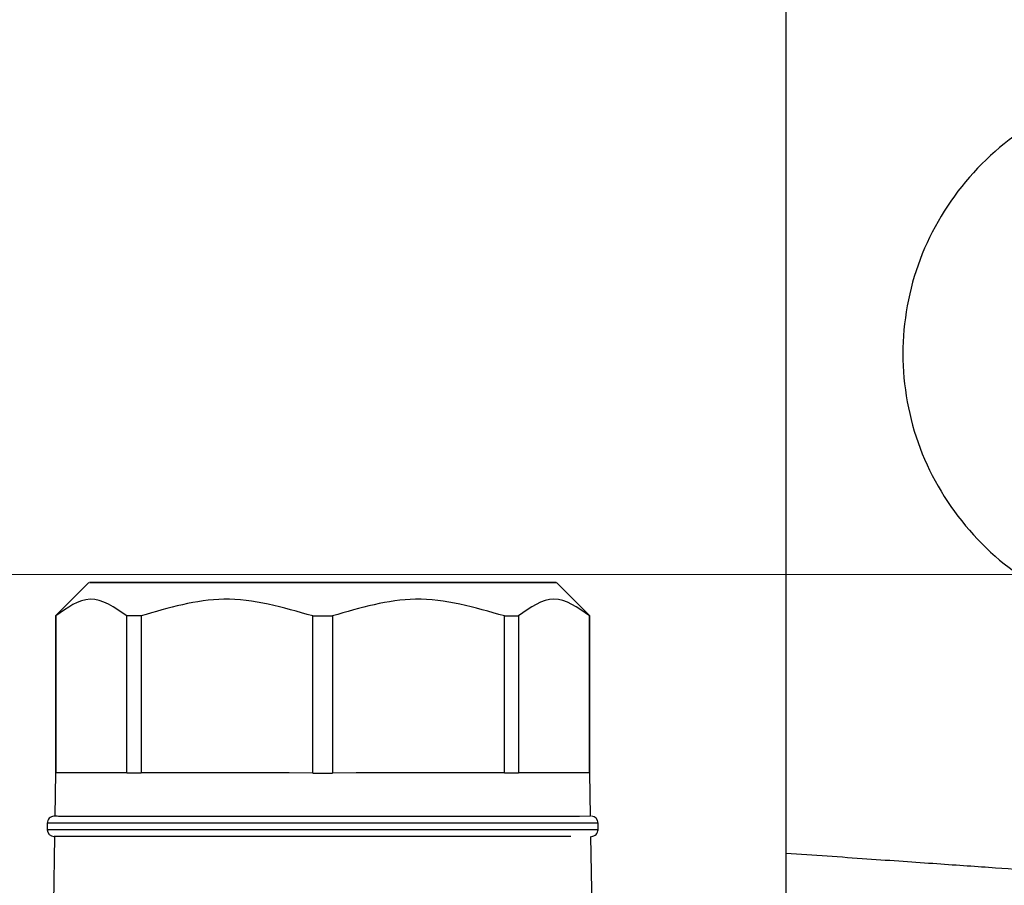
# Model space of a CAD drawing. Units: millimetres. Extents: x 50 to 2082, y 50 to 1435.
# Drawn here: x 1139 to 1188, y 719 to 763 of the extents above; entities that cross this region are included whole.
import ezdxf

# ---------------------------------------------------------------- set-up
doc = ezdxf.new("R2010")
doc.units = ezdxf.units.MM
doc.header["$LTSCALE"] = 5
doc.styles.add('SLDTEXTSTYLE0', font='TXT', dxfattribs={"width": 0.75})
doc.dimstyles.new('SLDDIMSTYLE1', dxfattribs={"dimtxt": 17.5, "dimasz": 16.51, "dimexe": 0, "dimexo": 0.0625, "dimgap": 4.375, "dimtad": 1, "dimdec": 0, "dimlfac": 0.6, "dimrnd": 1e-09, "dimzin": 12, "dimdsep": 46, "dimtxsty": 'SLDTEXTSTYLE0', "dimsah": 1, "dimcen": 0.09, "dimadec": 0, "dimazin": 3, "dimtfac": 1, "dimtdec": 0, "dimtofl": 0, "dimtmove": 0, "dimatfit": 3, "dimfxl": 1, "dimfrac": 2, "dimtolj": 1, "dimtzin": 12, "dimarcsym": 0})
doc.dimstyles.new('SLDDIMSTYLE2', dxfattribs={"dimtxt": 17.5, "dimasz": 16.51, "dimexe": 0, "dimexo": 0.0625, "dimgap": 4.375, "dimtad": 1, "dimdec": 1, "dimlfac": 0.6, "dimrnd": 1e-09, "dimzin": 12, "dimdsep": 46, "dimtxsty": 'SLDTEXTSTYLE0', "dimsah": 1, "dimcen": 0.09, "dimadec": 0, "dimazin": 3, "dimtfac": 1, "dimtofl": 0, "dimtmove": 0, "dimatfit": 3, "dimfxl": 1, "dimfrac": 2, "dimtolj": 1, "dimtzin": 12, "dimarcsym": 0})

# ---------------------------------------------------------------- blocks, each defined once
blk = doc.blocks.new('_D_3')
at = {"color": 7, "linetype": 'Continuous', "lineweight": 0}
for p, q in [((575.294, 734.906), (1430.164, 734.906)), ((1425.164, 487.875), (1425.164, 734.906)), ((575.294, 487.875), (1430.164, 487.875))]:
    blk.add_line(p, q, dxfattribs=at)
at = {"color": 7, "linetype": 'Continuous', "lineweight": 18}
for points in [[(1425.164, 734.906), (1422.624, 718.396), (1427.704, 718.396)], [(1425.164, 487.875), (1427.704, 504.385), (1422.624, 504.385)]]:
    blk.add_solid(points, dxfattribs=at)
at = {"color": 7, "linetype": 'Continuous', "lineweight": 18, "insert": (1402.606, 582.297), "char_height": 17.5, "attachment_point": 1, "rotation": 90, "style": 'SLDTEXTSTYLE0'}
blk.add_mtext('147,5', dxfattribs=at)
blk = doc.blocks.new('_D_4')
at = {"color": 7, "linetype": 'Continuous', "lineweight": 0}
for p, q in [((575.294, 734.906), (1376.995, 734.906)), ((1371.995, 578.398), (1371.995, 734.906)), ((1330.068, 578.398), (1376.995, 578.398))]:
    blk.add_line(p, q, dxfattribs=at)
at = {"color": 7, "linetype": 'Continuous', "lineweight": 18}
for points in [[(1371.995, 734.906), (1369.455, 718.396), (1374.535, 718.396)], [(1371.995, 578.398), (1374.535, 594.908), (1369.455, 594.908)]]:
    blk.add_solid(points, dxfattribs=at)
at = {"color": 7, "linetype": 'Continuous', "lineweight": 18, "insert": (1349.437, 643.721), "char_height": 17.5, "attachment_point": 1, "rotation": 90, "style": 'SLDTEXTSTYLE0'}
blk.add_mtext('94', dxfattribs=at)

msp = doc.modelspace()

# ---------------------------------------------------------------- linework, layer by layer
at = {"color": 7, "linetype": 'Continuous', "lineweight": 25}
for p, q in [((1176.762, 721), (1176.762, 794.952)), ((1141.961, 734.5), (1140.294, 732.834)), ((1166.961, 732.834), (1165.294, 734.5)), ((1140.294, 732.834), (1140.294, 725)), ((1140.304, 732.833), (1140.304, 725)), ((1143.855, 724.996), (1143.855, 732.83)), ((1144.558, 732.829), (1144.558, 724.996)), ((1153.131, 724.994), (1153.131, 732.828)), ((1154.125, 732.828), (1154.125, 724.994)), ((1162.698, 724.996), (1162.698, 732.829)), ((1163.401, 732.83), (1163.401, 724.996)), ((1166.952, 725), (1166.952, 732.833)), ((1166.961, 725), (1166.961, 732.834)), ((1140.294, 725), (1140.257, 722.834)), ((1143.855, 724.996), (1140.304, 725)), ((1153.131, 724.994), (1144.558, 724.996)), ((1162.698, 724.996), (1154.125, 724.994)), ((1166.952, 725), (1163.401, 724.996)), ((1166.999, 722.834), (1166.961, 725)), ((1139.878, 722.5), (1139.878, 722.167)), ((1167.378, 722.167), (1167.378, 722.5)), ((1140.239, 721.834), (1140.181, 718.5)), ((1167.787, 677.696), (1167.016, 721.834)), ((1176.762, 681.811), (1176.762, 721))]:
    msp.add_line(p, q, dxfattribs=at)
at = {"color": 7, "linetype": 'Continuous', "lineweight": 25, "flags": 128}
for points in [[(1164.406, 734.498), (1163.143, 734.497), (1161.402, 734.497), (1159.271, 734.496), (1156.857, 734.495), (1154.282, 734.495), (1151.673, 734.495), (1149.163, 734.496), (1146.877, 734.496), (1144.929, 734.497), (1143.417, 734.498), (1142.417, 734.499), (1141.979, 734.5), (1142.126, 734.501), (1142.849, 734.502), (1144.113, 734.503), (1145.854, 734.504), (1147.984, 734.505), (1150.398, 734.505), (1152.974, 734.505), (1155.582, 734.505), (1158.092, 734.505), (1160.379, 734.505), (1162.327, 734.504), (1163.839, 734.503), (1164.838, 734.502), (1165.276, 734.501), (1165.13, 734.499), (1164.406, 734.498)], [(1140.294, 732.834), (1140.294, 732.834), (1140.295, 732.834), (1140.297, 732.834), (1140.3, 732.833), (1140.304, 732.833)], [(1144.558, 732.829), (1144.467, 732.829), (1144.377, 732.829), (1144.288, 732.829), (1144.2, 732.83), (1144.112, 732.83), (1144.026, 732.83), (1143.94, 732.83), (1143.855, 732.83)], [(1153.131, 732.828), (1153.255, 732.828), (1153.379, 732.828), (1153.503, 732.828), (1153.628, 732.828), (1153.752, 732.828), (1153.876, 732.828), (1154, 732.828), (1154.125, 732.828)], [(1162.698, 732.829), (1162.789, 732.829), (1162.878, 732.829), (1162.968, 732.829), (1163.056, 732.83), (1163.143, 732.83), (1163.23, 732.83), (1163.316, 732.83), (1163.401, 732.83)], [(1166.952, 732.833), (1166.956, 732.833), (1166.959, 732.834), (1166.96, 732.834), (1166.961, 732.834), (1166.961, 732.834)], [(1143.855, 724.996), (1143.088, 724.997), (1142.405, 724.997), (1141.811, 724.998), (1141.309, 724.998), (1140.905, 724.999), (1140.601, 724.999), (1140.4, 725), (1140.304, 725)], [(1143.855, 724.996), (1143.94, 724.996), (1144.026, 724.996), (1144.112, 724.996), (1144.2, 724.996), (1144.288, 724.996), (1144.377, 724.996), (1144.467, 724.996), (1144.558, 724.996)], [(1153.131, 724.994), (1151.95, 724.995), (1150.783, 724.995), (1149.639, 724.995), (1148.525, 724.995), (1147.452, 724.995), (1146.428, 724.995), (1145.461, 724.996), (1144.558, 724.996)], [(1153.131, 724.994), (1153.255, 724.994), (1153.379, 724.994), (1153.503, 724.994), (1153.628, 724.994), (1153.752, 724.994), (1153.876, 724.994), (1154, 724.994), (1154.125, 724.994)], [(1162.698, 724.996), (1161.795, 724.996), (1160.827, 724.995), (1159.803, 724.995), (1158.73, 724.995), (1157.617, 724.995), (1156.472, 724.995), (1155.305, 724.995), (1154.125, 724.994)], [(1162.698, 724.996), (1162.789, 724.996), (1162.878, 724.996), (1162.968, 724.996), (1163.056, 724.996), (1163.143, 724.996), (1163.23, 724.996), (1163.316, 724.996), (1163.401, 724.996)], [(1166.952, 725), (1166.855, 725), (1166.654, 724.999), (1166.35, 724.999), (1165.946, 724.998), (1165.445, 724.998), (1164.85, 724.997), (1164.167, 724.997), (1163.401, 724.996)], [(1148.511, 722.828), (1146.054, 722.829), (1143.929, 722.83), (1142.227, 722.831), (1141.024, 722.832), (1140.371, 722.833), (1140.257, 722.834)], [(1166.999, 722.834), (1166.958, 722.833), (1166.448, 722.832), (1165.379, 722.831), (1163.795, 722.83), (1161.768, 722.829), (1159.384, 722.828), (1156.749, 722.828), (1153.978, 722.828), (1151.191, 722.828), (1148.511, 722.828)], [(1166.331, 722.498), (1164.959, 722.497), (1163.093, 722.496), (1160.812, 722.495), (1158.218, 722.495), (1155.422, 722.494), (1152.549, 722.494), (1149.723, 722.495), (1147.067, 722.495), (1144.698, 722.496), (1142.719, 722.497), (1141.217, 722.498), (1140.258, 722.499), (1139.882, 722.5), (1139.878, 722.5)], [(1166.331, 722.165), (1164.959, 722.164), (1163.093, 722.163), (1160.812, 722.162), (1158.218, 722.161), (1155.422, 722.161), (1152.549, 722.161), (1149.723, 722.161), (1147.067, 722.162), (1144.698, 722.162), (1142.719, 722.163), (1141.217, 722.164), (1140.258, 722.166), (1139.882, 722.167), (1139.878, 722.167)], [(1167.378, 722.5), (1167.147, 722.499), (1166.331, 722.498)], [(1167.378, 722.167), (1167.147, 722.166), (1166.331, 722.165)]]:
    msp.add_lwpolyline(points, dxfattribs=at)
at = {"color": 7, "linetype": 'Continuous', "lineweight": 25}
for centre, radius, start, end in [((1140.302, 725.135), 0.135, 266.6879, 270.6128), ((1166.954, 725.107), 0.107, 268.8597, 273.8396), ((1140.211, 722.5), 0.333, 89.9998, 180), ((1167.044, 722.5), 0.333, 0, 90), ((1140.211, 722.167), 0.333, 180, 270), ((1167.044, 722.167), 0.333, 269.9998, 360)]:
    msp.add_arc(centre, radius, start, end, dxfattribs=at)
for points in [[(1194.228, 759.134), (1192.66, 758.762), (1189.523, 758.019), (1185.7, 754.888), (1183.179, 750.724), (1182.303, 745.909), (1183.179, 741.095), (1185.7, 736.931), (1189.523, 733.8), (1192.66, 733.057), (1194.228, 732.685)], [(1166.952, 732.833), (1166.36, 733.249), (1165.176, 734.082), (1163.992, 733.247), (1163.401, 732.83)]]:
    msp.add_open_spline(points, degree=3, dxfattribs=at)
for points, knots in [([(1143.855, 732.83), (1143.242, 733.256), (1142.056, 734.081), (1140.875, 733.24), (1140.304, 732.833)], [0, 0, 0, 0, 0.516885, 1, 1, 1, 1]), ([(1153.131, 732.828), (1151.651, 733.254), (1148.789, 734.078), (1145.936, 733.236), (1144.558, 732.829)], [0, 0, 0, 0, 0.516885, 1, 1, 1, 1]), ([(1162.698, 732.829), (1161.218, 733.255), (1158.356, 734.078), (1155.503, 733.235), (1154.125, 732.828)], [0, 0, 0, 0, 0.516885, 1, 1, 1, 1]), ([(1166.023, 722.831), (1165.212, 722.831), (1163.963, 722.83), (1161.222, 722.829), (1158.801, 722.828), (1156.148, 722.828), (1152.642, 722.828), (1148.369, 722.828), (1144.727, 722.829), (1142.458, 722.83), (1141.151, 722.831), (1140.33, 722.833), (1140.251, 722.833), (1140.213, 722.834)], [0, 0, 0, 0, 0.136013, 0.209231, 0.284003, 0.358775, 0.431993, 0.568007, 0.70402, 0.777238, 0.85201, 0.926782, 1, 1, 1, 1]), ([(1166.023, 721.831), (1165.212, 721.831), (1163.963, 721.83), (1161.222, 721.829), (1158.801, 721.828), (1156.148, 721.828), (1152.642, 721.828), (1148.369, 721.828), (1144.728, 721.829), (1142.458, 721.83), (1141.152, 721.831), (1140.341, 721.833), (1140.263, 721.833), (1140.225, 721.834)], [0, 0, 0, 0, 0.136543, 0.210046, 0.285109, 0.360172, 0.433675, 0.570218, 0.706761, 0.780264, 0.855327, 0.93039, 1, 1, 1, 1]), ([(1176.762, 721), (1178.138, 720.904), (1180.843, 720.715), (1184.319, 720.473), (1187.26, 720.267), (1189.728, 720.094), (1191.715, 719.955), (1193.16, 719.854), (1194.062, 719.791), (1194.173, 719.783), (1194.228, 719.779)], [0, 0, 0, 0, 0.131923, 0.259266, 0.382032, 0.500226, 0.627088, 0.752665, 0.876966, 1, 1, 1, 1])]:
    msp.add_open_spline(points, degree=3, knots=knots, dxfattribs=at)

# ---------------------------------------------------------------- dimensions: what is measured, and where the dimension line sits
at = {"color": 7, "linetype": 'Continuous', "lineweight": 18}
dim = msp.add_linear_dim(base=(1425.164, 734.906), p1=(570.294, 487.875), p2=(570.294, 734.906), angle=270, text='147,5', dimstyle='SLDDIMSTYLE2', dxfattribs=at)
dim.commit()
dim.dimension.update_dxf_attribs({"geometry": '_D_3', "text_midpoint": (1425.164, 611.39), "dimtype": 160})
dim = msp.add_linear_dim(base=(1371.995, 734.906), p1=(1325.068, 578.398), p2=(570.294, 734.906), angle=270, dimstyle='SLDDIMSTYLE1', dxfattribs=at)
dim.commit()
dim.dimension.update_dxf_attribs({"geometry": '_D_4', "text_midpoint": (1371.995, 656.652), "dimtype": 160})

doc.saveas('drawing.dxf')
